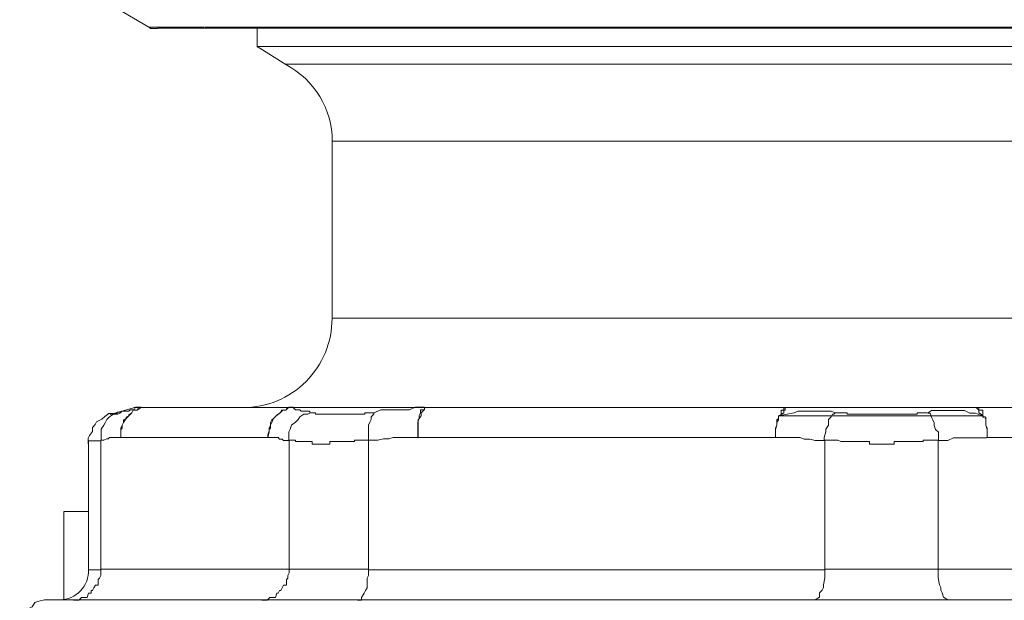
# Model space of a CAD drawing. Units: millimetres. Extents: x -8648 to 20659, y -47071 to 121930.
# Drawn here: x -1305 to -1272, y -44450 to -44430 of the extents above; entities that cross this region are included whole.
import ezdxf

# ---------------------------------------------------------------- set-up
doc = ezdxf.new("R2010")
doc.units = ezdxf.units.MM
doc.layers.add('2DH_OBP', color=51, linetype='Continuous', lineweight=18)
doc.layers.add('2DH_PLS_Z', color=240, linetype='Continuous', lineweight=35)
doc.layers.add('at_Entity', color=7, linetype='Continuous')

# ---------------------------------------------------------------- blocks, each defined once
blk = doc.blocks.new('A$C5F6165D2')
at = {"layer": 'at_Entity', "color": 7, "lineweight": 20}
for points in [[(1891.747, 538.305), (1894.327, 536.784)], [(1894.336, 536.789), (1896.179, 536.789)], [(1894.336, 536.789), (1894.336, 536.789), (1894.382, 536.743), (1894.382, 536.743), (1894.428, 536.743), (1894.428, 536.743), (1894.52, 536.743), (1894.52, 536.743), (1894.566, 536.743), (1894.566, 536.743), (1894.612, 536.743)], [(1894.612, 536.752), (1896.409, 536.752)], [(1896.202, 536.789), (1943.615, 536.789)], [(1896.409, 536.752), (1943.362, 536.752)], [(1897.962, 536.752), (1897.962, 536.107)], [(1940.021, 536.13), (1897.953, 536.13)], [(1897.962, 536.13), (1898.93, 535.531)], [(1898.93, 535.54), (1938.971, 535.54)], [(1900.487, 532.951), (1937.487, 532.951)], [(1900.487, 532.951), (1900.487, 527.007)], [(1937.496, 527.007), (1900.497, 527.007)], [(1893.023, 523.795), (1893.023, 523.795), (1893.023, 523.795), (1893.023, 523.795), (1893.023, 523.795), (1893.023, 523.795), (1893.023, 523.795), (1893.023, 523.795), (1892.977, 523.795), (1892.977, 523.795), (1892.977, 523.795), (1892.839, 523.703), (1892.746, 523.611), (1892.654, 523.565), (1892.562, 523.519), (1892.516, 523.427), (1892.424, 523.334), (1892.424, 523.196), (1892.332, 523.058), (1892.286, 522.966), (1892.286, 522.782)], [(1893.368, 523.827), (1893.276, 523.781), (1893.138, 523.781), (1893, 523.689), (1892.908, 523.597), (1892.862, 523.505), (1892.815, 523.413), (1892.723, 523.275), (1892.723, 523.182), (1892.723, 522.998), (1892.723, 522.906), (1892.723, 522.906), (1892.815, 522.906), (1892.908, 522.952), (1892.954, 522.952), (1893, 522.998), (1893.138, 522.998), (1893.138, 522.998), (1893.23, 522.998), (1893.276, 522.998), (1893.368, 522.998)], [(1893.852, 524.003), (1893.023, 523.772)], [(1893.023, 523.795), (1893.023, 523.795), (1893.023, 523.795), (1893.023, 523.795), (1893.023, 523.795), (1893.023, 523.795), (1893.069, 523.795), (1893.069, 523.795), (1893.069, 523.795), (1893.069, 523.795), (1893.069, 523.795), (1893.069, 523.795), (1893.069, 523.795), (1893.069, 523.795), (1893.069, 523.795), (1893.115, 523.795), (1893.115, 523.795), (1893.115, 523.795), (1893.115, 523.795), (1893.115, 523.795), (1893.161, 523.795), (1893.161, 523.795), (1893.161, 523.795), (1893.161, 523.795), (1893.161, 523.795), (1893.161, 523.795), (1893.161, 523.795), (1893.161, 523.795), (1893.161, 523.795), (1893.161, 523.795), (1893.161, 523.795), (1893.161, 523.795), (1893.161, 523.795), (1893.161, 523.795), (1893.161, 523.795), (1893.161, 523.795), (1893.161, 523.795), (1893.161, 523.795), (1893.161, 523.795), (1893.161, 523.795), (1893.161, 523.795), (1893.253, 523.795), (1893.253, 523.795), (1893.253, 523.795), (1893.253, 523.795), (1893.253, 523.795), (1893.253, 523.795), (1893.253, 523.795), (1893.253, 523.795), (1893.253, 523.795), (1893.253, 523.795), (1893.253, 523.795), (1893.253, 523.795), (1893.253, 523.795), (1893.253, 523.795), (1893.253, 523.795), (1893.253, 523.795), (1893.253, 523.795), (1893.253, 523.795), (1893.253, 523.795), (1893.253, 523.795), (1893.253, 523.841), (1893.253, 523.841), (1893.253, 523.841), (1893.253, 523.841), (1893.253, 523.841), (1893.253, 523.841), (1893.345, 523.841), (1893.345, 523.841), (1893.391, 523.841), (1893.391, 523.841)], [(1893.368, 523.827), (1893.414, 523.874), (1893.461, 523.874), (1893.599, 523.874), (1893.645, 523.874), (1893.691, 523.92), (1893.783, 523.92), (1893.829, 523.92), (1893.875, 524.012), (1894.013, 524.012), (1894.06, 524.012)], [(1894.299, 524.003), (1894.253, 524.003), (1894.253, 524.003), (1894.207, 524.003), (1894.207, 524.003), (1894.161, 524.003), (1894.161, 524.003), (1894.069, 524.003), (1894.069, 524.003), (1894.069, 524.003), (1894.069, 524.003), (1893.931, 523.91), (1893.792, 523.91), (1893.746, 523.818), (1893.654, 523.726), (1893.562, 523.634), (1893.47, 523.496), (1893.424, 523.404), (1893.378, 523.311), (1893.378, 523.173), (1893.378, 522.989), (1893.378, 523.081), (1893.378, 523.219), (1893.378, 523.265), (1893.424, 523.311), (1893.424, 523.404), (1893.47, 523.496), (1893.47, 523.588), (1893.562, 523.634), (1893.562, 523.68), (1893.654, 523.726), (1893.654, 523.772), (1893.746, 523.818), (1893.792, 523.91), (1893.884, 523.91), (1893.931, 523.91), (1893.977, 524.003), (1894.069, 524.003), (1894.161, 524.003), (1894.207, 524.003), (1894.299, 524.003), (1894.299, 524.003)], [(1894.06, 524.003), (1893.829, 524.003)], [(1894.092, 524.003), (1894.092, 524.003), (1894.046, 524.003), (1894, 524.003), (1894, 524.003), (1894, 524.003), (1893.954, 524.003), (1893.861, 524.003), (1893.861, 524.003), (1893.861, 524.003), (1893.861, 524.003)], [(1894.299, 524.003), (1894.069, 524.003)], [(1899.243, 524.003), (1894.313, 524.003)], [(1899.243, 524.003), (1899.151, 524.003), (1899.151, 524.003), (1899.013, 524.003), (1898.967, 524.003), (1898.921, 523.91), (1898.829, 523.91), (1898.782, 523.91), (1898.736, 523.818), (1898.644, 523.772), (1898.598, 523.726), (1898.552, 523.68), (1898.506, 523.634), (1898.46, 523.588), (1898.414, 523.496), (1898.414, 523.404), (1898.414, 523.311), (1898.368, 523.265), (1898.368, 523.219), (1898.322, 523.081), (1898.322, 522.989), (1898.368, 523.173), (1898.368, 523.311), (1898.414, 523.404), (1898.46, 523.496), (1898.506, 523.634), (1898.598, 523.726), (1898.736, 523.818), (1898.829, 523.91), (1898.921, 523.91), (1899.013, 524.003), (1899.059, 524.003), (1899.059, 524.003), (1899.151, 524.003), (1899.151, 524.003), (1899.151, 524.003), (1899.151, 524.003), (1899.151, 524.003), (1899.243, 524.003), (1899.243, 524.003), (1899.243, 524.003), (1899.243, 524.003)], [(1899.759, 523.827), (1899.713, 523.874), (1899.575, 523.874), (1899.529, 523.874), (1899.437, 523.874), (1899.391, 523.92), (1899.345, 523.92), (1899.252, 523.92), (1899.16, 524.012), (1899.114, 524.012), (1899.022, 524.012)], [(1899.759, 523.827), (1899.667, 523.781), (1899.529, 523.781), (1899.391, 523.689), (1899.345, 523.597), (1899.252, 523.505), (1899.114, 523.413), (1899.068, 523.275), (1899.022, 523.182), (1899.022, 522.998), (1899.022, 522.906), (1899.022, 522.906), (1899.022, 522.906), (1899.022, 522.906), (1899.068, 522.906), (1899.068, 522.906), (1899.114, 522.906), (1899.114, 522.906), (1899.114, 522.906), (1899.114, 522.906), (1899.16, 522.906), (1899.16, 522.906), (1899.252, 522.906), (1899.252, 522.906), (1899.252, 522.86), (1899.252, 522.86), (1899.299, 522.86), (1899.299, 522.86), (1899.345, 522.86), (1899.345, 522.86), (1899.345, 522.86), (1899.391, 522.86), (1899.391, 522.86), (1899.437, 522.86), (1899.437, 522.86), (1899.437, 522.86), (1899.483, 522.86), (1899.483, 522.86), (1899.529, 522.86), (1899.575, 522.86), (1899.575, 522.86), (1899.575, 522.86), (1899.667, 522.86), (1899.667, 522.86), (1899.713, 522.86), (1899.713, 522.86), (1899.759, 522.86), (1899.759, 522.86), (1899.805, 522.86), (1899.805, 522.86), (1899.805, 522.768), (1899.851, 522.768), (1899.898, 522.768), (1899.898, 522.768), (1899.898, 522.768), (1899.99, 522.768), (1899.99, 522.768), (1899.99, 522.768), (1899.99, 522.768), (1900.082, 522.768), (1900.128, 522.768), (1900.128, 522.768), (1900.128, 522.768), (1900.128, 522.768), (1900.174, 522.768), (1900.174, 522.768), (1900.22, 522.768), (1900.22, 522.768), (1900.22, 522.768), (1900.22, 522.768), (1900.266, 522.768), (1900.266, 522.768), (1900.312, 522.768), (1900.312, 522.768), (1900.312, 522.768), (1900.312, 522.768), (1900.312, 522.768), (1900.404, 522.768), (1900.404, 522.768), (1900.404, 522.86), (1900.404, 522.86), (1900.404, 522.86), (1900.404, 522.86), (1900.497, 522.86), (1900.497, 522.86), (1900.497, 522.86), (1900.497, 522.86), (1900.497, 522.86), (1900.497, 522.86), (1900.589, 522.86), (1900.589, 522.86), (1900.635, 522.86), (1900.635, 522.86), (1900.635, 522.86), (1900.635, 522.86), (1900.681, 522.86), (1900.681, 522.86), (1900.727, 522.86), (1900.727, 522.86), (1900.727, 522.86), (1900.727, 522.86), (1900.773, 522.86), (1900.773, 522.86), (1900.819, 522.86), (1900.819, 522.86), (1900.819, 522.86), (1900.819, 522.86), (1900.865, 522.86), (1900.911, 522.86), (1900.911, 522.86), (1900.911, 522.86), (1900.911, 522.86), (1900.957, 522.86), (1900.957, 522.86), (1901.049, 522.86), (1901.049, 522.86), (1901.049, 522.86), (1901.049, 522.86), (1901.096, 522.86), (1901.096, 522.86), (1901.142, 522.86), (1901.142, 522.86), (1901.142, 522.86), (1901.188, 522.86), (1901.188, 522.86), (1901.234, 522.86), (1901.234, 522.906), (1901.234, 522.906), (1901.234, 522.906), (1901.28, 522.906), (1901.28, 522.906), (1901.372, 522.906), (1901.372, 522.906), (1901.372, 522.906), (1901.372, 522.906), (1901.372, 522.906), (1901.464, 522.906), (1901.464, 522.906), (1901.464, 522.906), (1901.51, 522.906), (1901.51, 522.906), (1901.556, 522.906), (1901.556, 522.906), (1901.556, 522.906), (1901.556, 522.906), (1901.602, 522.906), (1901.648, 522.906), (1901.648, 522.906), (1901.648, 522.906), (1901.648, 522.906), (1901.695, 522.906)], [(1899.036, 524.003), (1903.551, 524.003), (1903.551, 524.003), (1903.597, 524.003), (1903.597, 524.003), (1903.644, 524.003), (1903.644, 524.003), (1903.644, 524.003), (1903.644, 524.003), (1903.69, 524.003), (1903.69, 524.003), (1903.69, 524.003), (1899.266, 524.003)], [(1901.902, 523.827), (1901.902, 523.827), (1901.856, 523.827), (1901.81, 523.827), (1901.81, 523.827), (1901.764, 523.827), (1901.718, 523.827), (1901.671, 523.827), (1901.671, 523.827), (1901.579, 523.827), (1901.579, 523.781), (1901.579, 523.781), (1901.579, 523.781), (1901.579, 523.781), (1901.579, 523.781), (1901.579, 523.781), (1901.579, 523.781), (1901.579, 523.781), (1901.579, 523.781), (1901.579, 523.781), (1901.487, 523.781), (1901.487, 523.781), (1901.487, 523.781), (1901.487, 523.781), (1901.487, 523.781), (1901.487, 523.781), (1901.487, 523.781), (1901.487, 523.781), (1901.441, 523.781), (1901.441, 523.781), (1901.441, 523.781), (1901.441, 523.781), (1901.441, 523.781), (1901.441, 523.781), (1901.441, 523.781), (1901.441, 523.781), (1901.441, 523.781), (1901.395, 523.781), (1901.395, 523.781), (1901.395, 523.781), (1901.395, 523.781), (1901.349, 523.781), (1901.349, 523.781), (1901.349, 523.781), (1901.349, 523.781), (1901.303, 523.781), (1901.303, 523.781), (1901.257, 523.781), (1901.257, 523.781), (1901.257, 523.781), (1901.257, 523.781), (1901.165, 523.781), (1901.165, 523.781), (1901.165, 523.781), (1901.072, 523.781), (1901.026, 523.781), (1901.026, 523.781), (1900.98, 523.781), (1900.98, 523.781), (1900.934, 523.781), (1900.934, 523.781), (1900.888, 523.781), (1900.842, 523.781), (1900.842, 523.781), (1900.75, 523.781), (1900.75, 523.781), (1900.75, 523.781), (1900.75, 523.781), (1900.704, 523.781), (1900.612, 523.781), (1900.612, 523.781), (1900.612, 523.781), (1900.612, 523.781), (1900.612, 523.781), (1900.612, 523.781), (1900.52, 523.781), (1900.52, 523.781), (1900.52, 523.781), (1900.52, 523.781), (1900.52, 523.781), (1900.473, 523.781), (1900.473, 523.781), (1900.473, 523.781), (1900.473, 523.781), (1900.473, 523.781), (1900.473, 523.781), (1900.473, 523.781), (1900.473, 523.781), (1900.473, 523.781), (1900.427, 523.781), (1900.427, 523.781), (1900.427, 523.781), (1900.427, 523.781), (1900.427, 523.781), (1900.427, 523.781), (1900.427, 523.781), (1900.427, 523.781), (1900.427, 523.781), (1900.427, 523.781), (1900.427, 523.781), (1900.427, 523.781), (1900.427, 523.781), (1900.427, 523.781), (1900.427, 523.781), (1900.427, 523.781), (1900.381, 523.781), (1900.381, 523.781), (1900.381, 523.781), (1900.381, 523.781), (1900.381, 523.781), (1900.381, 523.781), (1900.289, 523.781), (1900.289, 523.781), (1900.289, 523.781), (1900.289, 523.781), (1900.197, 523.781), (1900.197, 523.781), (1900.197, 523.781), (1900.197, 523.781), (1900.105, 523.781), (1900.105, 523.781), (1900.105, 523.781), (1900.059, 523.781), (1900.059, 523.781), (1900.013, 523.781), (1900.013, 523.781), (1900.013, 523.781), (1900.013, 523.781), (1899.967, 523.781), (1899.921, 523.781), (1899.921, 523.827), (1899.921, 523.827), (1899.921, 523.827), (1899.874, 523.827), (1899.874, 523.827), (1899.782, 523.827), (1899.782, 523.827), (1899.782, 523.827), (1899.782, 523.827), (1899.782, 523.827), (1899.782, 523.827)], [(1903.358, 522.998), (1903.358, 523.182), (1903.358, 523.321), (1903.358, 523.413), (1903.358, 523.505), (1903.404, 523.643), (1903.404, 523.735), (1903.45, 523.827), (1903.45, 523.92), (1903.588, 523.92), (1903.588, 524.012), (1903.404, 524.012), (1903.266, 524.012), (1903.081, 523.92), (1902.943, 523.92), (1902.713, 523.92), (1902.575, 523.92), (1902.436, 523.92), (1902.298, 523.92), (1902.114, 523.92), (1901.883, 523.827), (1901.883, 523.781), (1901.883, 523.781), (1901.791, 523.689), (1901.791, 523.597), (1901.745, 523.505), (1901.699, 523.413), (1901.699, 523.275), (1901.699, 523.182), (1901.699, 522.998), (1901.699, 522.906), (1901.883, 522.906), (1902.022, 522.906), (1902.206, 522.952), (1902.39, 522.952), (1902.529, 522.998), (1902.713, 522.998), (1902.851, 522.998), (1903.035, 522.998), (1903.174, 522.998), (1903.358, 522.998), (1903.358, 522.998)], [(1903.699, 524.003), (1903.653, 524.003), (1903.607, 524.003), (1903.561, 523.91), (1903.468, 523.818), (1903.468, 523.726), (1903.376, 523.588), (1903.376, 523.496), (1903.376, 523.311), (1903.376, 523.219), (1903.376, 522.989)], [(1903.699, 524.003), (1915.817, 524.003)], [(1915.799, 524.003), (1915.753, 524.003), (1915.706, 524.003), (1915.706, 524.003), (1915.66, 524.003), (1915.66, 523.91), (1915.568, 523.91), (1915.568, 523.91), (1915.568, 523.818), (1915.568, 523.772), (1915.476, 523.726), (1915.476, 523.68), (1915.476, 523.634), (1915.43, 523.588), (1915.43, 523.496), (1915.43, 523.404), (1915.384, 523.311), (1915.384, 523.265), (1915.384, 523.219), (1915.384, 523.081), (1915.384, 522.989), (1915.384, 523.173), (1915.384, 523.265), (1915.43, 523.404), (1915.43, 523.496), (1915.476, 523.588), (1915.476, 523.634), (1915.476, 523.68), (1915.476, 523.726), (1915.568, 523.726), (1915.568, 523.726)], [(1917.388, 523.827), (1917.25, 523.874), (1917.066, 523.874), (1916.881, 523.874), (1916.743, 523.874), (1916.513, 523.874), (1916.329, 523.874), (1916.144, 523.874), (1916.006, 523.827), (1915.776, 523.781), (1915.545, 523.735)], [(1915.799, 524.003), (1915.799, 524.003), (1915.753, 524.003), (1915.753, 524.003), (1915.706, 524.003), (1915.706, 523.91), (1915.706, 523.91), (1915.66, 523.91), (1915.66, 523.818), (1915.568, 523.772), (1915.568, 523.726), (1922.342, 523.726)], [(1922.12, 524.003), (1915.808, 524.003)], [(1917.388, 523.827), (1917.342, 523.781), (1917.296, 523.781), (1917.25, 523.689), (1917.158, 523.597), (1917.158, 523.505), (1917.158, 523.413), (1917.066, 523.275), (1917.066, 523.182), (1917.02, 522.998), (1917.02, 522.906), (1917.066, 522.906), (1917.066, 522.906), (1917.158, 522.906), (1917.158, 522.906), (1917.158, 522.906), (1917.25, 522.906), (1917.296, 522.906), (1917.342, 522.906), (1917.388, 522.906), (1917.388, 522.906), (1917.434, 522.906), (1917.48, 522.906), (1917.48, 522.906), (1917.573, 522.86), (1917.573, 522.86), (1917.573, 522.86), (1917.665, 522.86), (1917.711, 522.86), (1917.757, 522.86), (1917.803, 522.86), (1917.803, 522.86), (1917.849, 522.86), (1917.895, 522.86), (1917.895, 522.86), (1917.987, 522.86), (1917.987, 522.86), (1918.033, 522.86), (1918.126, 522.86), (1918.126, 522.86), (1918.126, 522.86), (1918.218, 522.86), (1918.218, 522.86), (1918.264, 522.86), (1918.31, 522.86), (1918.31, 522.86), (1918.402, 522.86), (1918.402, 522.86), (1918.448, 522.86), (1918.54, 522.86), (1918.54, 522.768), (1918.54, 522.768), (1918.632, 522.768), (1918.678, 522.768), (1918.725, 522.768), (1918.725, 522.768), (1918.771, 522.768), (1918.817, 522.768), (1918.817, 522.768), (1918.863, 522.768), (1918.955, 522.768), (1918.955, 522.768), (1919.001, 522.768), (1919.001, 522.768), (1919.047, 522.768), (1919.093, 522.768), (1919.093, 522.768), (1919.093, 522.768), (1919.093, 522.768), (1919.139, 522.768), (1919.185, 522.768), (1919.185, 522.768), (1919.185, 522.768), (1919.231, 522.768), (1919.231, 522.768), (1919.277, 522.768), (1919.277, 522.768), (1919.277, 522.768), (1919.37, 522.768), (1919.37, 522.86), (1919.37, 522.86), (1919.37, 522.86), (1919.37, 522.86), (1919.462, 522.86), (1919.462, 522.86), (1919.508, 522.86), (1919.508, 522.86), (1919.508, 522.86), (1919.554, 522.86), (1919.6, 522.86), (1919.6, 522.86), (1919.6, 522.86), (1919.6, 522.86), (1919.646, 522.86), (1919.692, 522.86), (1919.692, 522.86), (1919.692, 522.86), (1919.784, 522.86), (1919.784, 522.86), (1919.784, 522.86), (1919.784, 522.86), (1919.784, 522.86), (1919.876, 522.86), (1919.876, 522.86), (1919.923, 522.86), (1919.923, 522.86), (1919.923, 522.86), (1919.969, 522.86), (1919.969, 522.86), (1920.015, 522.86), (1920.015, 522.86), (1920.015, 522.86), (1920.061, 522.86), (1920.107, 522.86), (1920.107, 522.86), (1920.107, 522.86), (1920.107, 522.86), (1920.153, 522.86), (1920.199, 522.86), (1920.199, 522.86), (1920.199, 522.86), (1920.199, 522.86), (1920.245, 522.86), (1920.337, 522.86), (1920.337, 522.86), (1920.337, 522.86), (1920.337, 522.906), (1920.337, 522.906), (1920.429, 522.906), (1920.429, 522.906), (1920.429, 522.906), (1920.429, 522.906), (1920.475, 522.906), (1920.522, 522.906), (1920.522, 522.906), (1920.522, 522.906), (1920.568, 522.906), (1920.568, 522.906), (1920.614, 522.906), (1920.614, 522.906), (1920.614, 522.906), (1920.66, 522.906), (1920.66, 522.906), (1920.752, 522.906), (1920.752, 522.906), (1920.752, 522.906), (1920.752, 522.906), (1920.752, 522.906), (1920.844, 522.906), (1920.844, 522.906), (1920.844, 522.906)], [(1920.462, 523.827), (1920.416, 523.827), (1920.416, 523.827), (1920.369, 523.827), (1920.323, 523.827), (1920.323, 523.827), (1920.231, 523.827), (1920.231, 523.827), (1920.231, 523.827), (1920.139, 523.827), (1920.139, 523.781), (1920.139, 523.781), (1920.139, 523.781), (1920.139, 523.781), (1920.139, 523.781), (1920.139, 523.781), (1920.139, 523.781), (1920.093, 523.781), (1920.093, 523.781), (1920.093, 523.781), (1920.093, 523.781), (1920.093, 523.781), (1920.093, 523.781), (1920.093, 523.781), (1920.001, 523.781), (1920.001, 523.781), (1920.001, 523.781), (1920.001, 523.781), (1920.001, 523.781), (1920.001, 523.781), (1920.001, 523.781), (1920.001, 523.781), (1920.001, 523.781), (1920.001, 523.781), (1920.001, 523.781), (1920.001, 523.781), (1920.001, 523.781), (1920.001, 523.781), (1919.909, 523.781), (1919.909, 523.781), (1919.909, 523.781), (1919.909, 523.781), (1919.909, 523.781), (1919.863, 523.781), (1919.863, 523.781), (1919.817, 523.781), (1919.817, 523.781), (1919.817, 523.781), (1919.77, 523.781), (1919.77, 523.781), (1919.724, 523.781), (1919.724, 523.781), (1919.678, 523.781), (1919.586, 523.781), (1919.586, 523.781), (1919.54, 523.781), (1919.494, 523.781), (1919.448, 523.781), (1919.402, 523.781), (1919.402, 523.781), (1919.356, 523.781), (1919.31, 523.781), (1919.31, 523.781), (1919.171, 523.781), (1919.171, 523.781), (1919.125, 523.781), (1919.079, 523.781), (1919.079, 523.781), (1919.033, 523.781), (1918.987, 523.781), (1918.941, 523.781), (1918.941, 523.781), (1918.849, 523.781), (1918.849, 523.781), (1918.849, 523.781), (1918.849, 523.781), (1918.849, 523.781), (1918.757, 523.781), (1918.757, 523.781), (1918.711, 523.781), (1918.711, 523.781), (1918.711, 523.781), (1918.711, 523.781), (1918.711, 523.781), (1918.711, 523.781), (1918.711, 523.781), (1918.711, 523.781), (1918.711, 523.781), (1918.665, 523.781), (1918.665, 523.781), (1918.665, 523.781), (1918.665, 523.781), (1918.665, 523.781), (1918.665, 523.781), (1918.665, 523.781), (1918.619, 523.781), (1918.619, 523.781), (1918.619, 523.781), (1918.619, 523.781), (1918.619, 523.781), (1918.619, 523.781), (1918.619, 523.781), (1918.619, 523.781), (1918.619, 523.781), (1918.619, 523.781), (1918.572, 523.781), (1918.572, 523.781), (1918.572, 523.781), (1918.526, 523.781), (1918.526, 523.781), (1918.526, 523.781), (1918.526, 523.781), (1918.434, 523.781), (1918.434, 523.781), (1918.342, 523.781), (1918.342, 523.781), (1918.342, 523.781), (1918.25, 523.781), (1918.204, 523.781), (1918.204, 523.781), (1918.158, 523.781), (1918.112, 523.781), (1918.02, 523.781), (1918.02, 523.781), (1918.02, 523.781), (1917.973, 523.781), (1917.927, 523.781), (1917.927, 523.781), (1917.881, 523.781), (1917.789, 523.781), (1917.789, 523.827), (1917.697, 523.827), (1917.697, 523.827), (1917.651, 523.827), (1917.605, 523.827), (1917.605, 523.827), (1917.559, 523.827), (1917.513, 523.827), (1917.513, 523.827), (1917.467, 523.827), (1917.374, 523.827)], [(1922.328, 523.721), (1922.097, 523.814), (1921.913, 523.814), (1921.729, 523.906), (1921.498, 523.906), (1921.36, 523.906), (1921.176, 523.906), (1920.992, 523.906), (1920.853, 523.906), (1920.623, 523.906), (1920.485, 523.814), (1920.531, 523.814), (1920.577, 523.814), (1920.623, 523.675), (1920.669, 523.583), (1920.715, 523.491), (1920.715, 523.399), (1920.761, 523.261), (1920.853, 523.169), (1920.853, 522.984), (1920.853, 522.892), (1921.038, 522.892), (1921.176, 522.892), (1921.36, 522.984), (1921.498, 522.984), (1921.729, 522.984), (1921.821, 522.984), (1922.005, 522.984), (1922.19, 522.984), (1922.328, 522.984), (1922.466, 522.984)], [(1922.12, 524.003), (1922.12, 524.003), (1922.12, 524.003), (1922.12, 524.003), (1922.12, 524.003), (1922.213, 523.91), (1922.213, 523.91), (1922.213, 523.91), (1922.213, 523.818), (1922.305, 523.772), (1922.351, 523.726), (1922.351, 523.726), (1922.351, 523.726), (1922.351, 523.68), (1922.443, 523.634), (1922.443, 523.588), (1922.443, 523.496), (1922.443, 523.404), (1922.489, 523.265), (1922.489, 523.173), (1922.489, 522.989), (1922.489, 523.081), (1922.489, 523.219), (1922.489, 523.265), (1922.489, 523.311), (1922.443, 523.404), (1922.443, 523.496), (1922.443, 523.588), (1922.443, 523.634), (1922.443, 523.68), (1922.351, 523.726), (1922.351, 523.772), (1922.351, 523.818), (1922.351, 523.91), (1922.305, 523.91), (1922.213, 523.91), (1922.213, 524.003), (1922.213, 524.003), (1922.213, 524.003), (1922.12, 524.003), (1922.12, 524.003), (1922.12, 524.003)], [(1922.12, 524.003), (1934.146, 524.003)], [(1892.295, 522.791), (1892.295, 522.791), (1892.295, 522.791), (1892.295, 522.791), (1892.295, 522.791), (1892.295, 522.791), (1892.295, 522.791), (1892.295, 522.791), (1892.295, 522.791), (1892.295, 522.791), (1892.295, 522.791), (1892.295, 522.791), (1892.295, 522.791), (1892.295, 522.791), (1892.295, 522.791), (1892.295, 522.791), (1892.295, 522.791), (1892.295, 522.791), (1892.295, 522.883), (1892.295, 522.883), (1892.295, 522.883), (1892.341, 522.883), (1892.341, 522.883), (1892.341, 522.883), (1892.341, 522.883), (1892.341, 522.883), (1892.341, 522.883), (1892.341, 522.883), (1892.341, 522.883), (1892.341, 522.883), (1892.341, 522.883), (1892.341, 522.883), (1892.341, 522.883), (1892.341, 522.883), (1892.387, 522.883), (1892.387, 522.883), (1892.387, 522.883), (1892.387, 522.883), (1892.387, 522.883), (1892.387, 522.883), (1892.387, 522.883), (1892.387, 522.883), (1892.387, 522.883), (1892.387, 522.883), (1892.387, 522.883), (1892.387, 522.883), (1892.387, 522.883), (1892.387, 522.883), (1892.387, 522.883), (1892.387, 522.883), (1892.387, 522.883), (1892.433, 522.883), (1892.433, 522.883), (1892.433, 522.883), (1892.433, 522.883), (1892.433, 522.883), (1892.433, 522.883), (1892.433, 522.883), (1892.525, 522.883), (1892.525, 522.883), (1892.525, 522.883), (1892.525, 522.883), (1892.525, 522.883), (1892.525, 522.883), (1892.525, 522.883), (1892.525, 522.883), (1892.525, 522.883), (1892.525, 522.883), (1892.525, 522.883), (1892.525, 522.883), (1892.525, 522.883), (1892.525, 522.883), (1892.525, 522.883), (1892.525, 522.883), (1892.525, 522.883), (1892.617, 522.883), (1892.617, 522.883), (1892.617, 522.883), (1892.617, 522.883), (1892.617, 522.883), (1892.617, 522.883), (1892.617, 522.883), (1892.617, 522.883), (1892.617, 522.883), (1892.663, 522.883), (1892.663, 522.883), (1892.663, 522.883), (1892.663, 522.883), (1892.71, 522.883), (1892.71, 522.883)], [(1892.295, 522.791), (1892.295, 518.552)], [(1892.71, 522.897), (1892.71, 518.565), (1899.022, 518.565)], [(1899.036, 522.897), (1898.944, 522.897), (1898.852, 522.897), (1898.805, 522.943), (1898.713, 522.943), (1898.667, 522.989), (1898.621, 522.989), (1898.529, 522.989), (1898.483, 522.989), (1898.391, 522.989), (1898.299, 522.989), (1893.368, 522.989)], [(1899.036, 522.897), (1899.036, 518.565), (1901.708, 518.565), (1901.708, 522.897)], [(1917.038, 522.897), (1916.808, 522.897), (1916.716, 522.897), (1916.531, 522.943), (1916.347, 522.943), (1916.209, 522.989), (1916.024, 522.989), (1915.886, 522.989), (1915.702, 522.989), (1915.564, 522.989), (1915.379, 522.989), (1903.353, 522.989)], [(1917.038, 522.897), (1917.038, 518.565), (1920.862, 518.565)], [(1920.844, 522.897), (1920.844, 518.565), (1936.142, 518.565)], [(1936.151, 522.897), (1936.013, 522.897), (1935.828, 522.897), (1935.69, 522.943), (1935.506, 522.943), (1935.414, 522.989), (1935.183, 522.989), (1935.045, 522.989), (1934.861, 522.989), (1934.722, 522.989), (1934.538, 522.989), (1922.466, 522.989)], [(1892.295, 520.51), (1891.465, 520.51)], [(1891.47, 520.51), (1891.47, 517.561)], [(1892.71, 518.542), (1892.71, 518.45), (1892.71, 518.358), (1892.663, 518.266), (1892.617, 518.22), (1892.617, 518.174), (1892.617, 518.036), (1892.525, 518.036), (1892.479, 517.943), (1892.433, 517.851), (1892.387, 517.851), (1892.387, 517.759), (1892.295, 517.759), (1892.249, 517.621), (1892.203, 517.621), (1892.064, 517.621), (1892.064, 517.621), (1891.972, 517.529), (1891.88, 517.529), (1891.834, 517.529), (1891.788, 517.529)], [(1892.295, 518.542), (1892.71, 518.542)], [(1899.036, 518.542), (1899.036, 518.45), (1898.99, 518.358), (1898.99, 518.266), (1898.944, 518.22), (1898.944, 518.174), (1898.944, 518.036), (1898.852, 518.036), (1898.805, 517.943), (1898.759, 517.851), (1898.713, 517.851), (1898.667, 517.759), (1898.621, 517.759), (1898.575, 517.621), (1898.529, 517.621), (1898.391, 517.621), (1898.391, 517.621), (1898.299, 517.529), (1898.206, 517.529), (1898.16, 517.529), (1898.114, 517.529)], [(1901.699, 518.542), (1901.699, 518.358), (1901.653, 518.266), (1901.653, 518.036), (1901.653, 517.943), (1901.607, 517.851), (1901.561, 517.759), (1901.469, 517.621), (1901.469, 517.529), (1901.331, 517.529), (1901.331, 517.529)], [(1916.623, 517.538), (1916.716, 517.538), (1916.716, 517.538), (1916.854, 517.63), (1916.854, 517.768), (1916.946, 517.86), (1916.992, 517.953), (1916.992, 518.045), (1917.038, 518.275), (1917.038, 518.367), (1917.038, 518.552), (1901.695, 518.552)], [(1921.259, 517.538), (1921.167, 517.538), (1921.167, 517.538), (1921.028, 517.63), (1920.982, 517.768), (1920.936, 517.86), (1920.936, 517.953), (1920.89, 518.045), (1920.844, 518.275), (1920.844, 518.367), (1920.844, 518.552)], [(1890.949, 517.538), (1890.811, 517.538), (1890.627, 517.492), (1890.489, 517.446), (1890.396, 517.308), (1890.212, 517.215), (1890.12, 517.123), (1890.074, 516.939), (1889.982, 516.801), (1889.982, 516.616), (1889.982, 516.524)], [(1890.949, 517.538), (1946.979, 517.538)]]:
    blk.add_lwpolyline(points, dxfattribs=at)
for centre, radius, start, end in [((1897.568, 532.944), 2.919, 0.129, 62.3985), ((1897.492, 526.989), 2.987, 269.8381, 0.1619), ((1891.32, 518.518), 0.98, 270.6692, 1.9952)]:
    blk.add_arc(centre, radius, start, end, dxfattribs=at)
blk = doc.blocks.new('A$C1E0E55D0')
at = {"layer": '2DH_OBP', "color": 51, "lineweight": 20}
blk.add_blockref('A$C5F6165D2', (0, 0), dxfattribs=at)

msp = doc.modelspace()

# ---------------------------------------------------------------- block references
at = {"layer": '2DH_PLS_Z'}
msp.add_blockref('A$C1E0E55D0', (-3195.043, -44967.531), dxfattribs=at)

doc.saveas('drawing.dxf')
